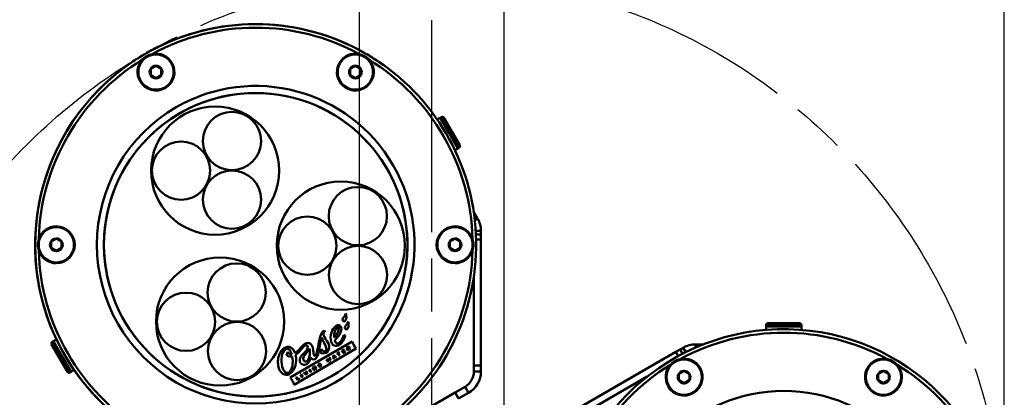
# Model space of a CAD drawing. Units: millimetres. Extents: x -1152 to 1199, y 55 to 1007.
# Drawn here: x -462 to -183, y 289 to 396 of the extents above; entities that cross this region are included whole.
import ezdxf

# ---------------------------------------------------------------- set-up
doc = ezdxf.new("R2010")
doc.units = ezdxf.units.MM
doc.header["$LTSCALE"] = 10
doc.linetypes.add('AM_ISO08W050', pattern=[18, 12, -1.5, 3, -1.5])
doc.linetypes.add('AM_ISO08W050x2', pattern=[9, 6, -0.75, 1.5, -0.75])
doc.layers.get('Defpoints').update_dxf_attribs({"linetype": 'CONTINUOUS'})
for name, color, linetype, lineweight in [('AM_0 ( Kontur 0.5 )', 7, 'CONTINUOUS', 50), ('AM_5 ( Bemassung)', 3, 'CONTINUOUS', 25), ('AM_7 (Mittellinie)', 4, 'AM_ISO08W050', 25), ('Sichtbar (ISO)', 7, 'CONTINUOUS', 50)]:
    doc.layers.add(name, color=color, linetype=linetype, lineweight=lineweight)
doc.styles.get("Standard").update_dxf_attribs({"font": 'ARIALUNI.TTF'})
doc.dimstyles.new('BENUTZERDEFINIERTE NORM$0', dxfattribs={"dimtxt": 3.5, "dimasz": 2.5, "dimexe": 1, "dimexo": 0, "dimgap": 1.5, "dimtad": 1, "dimdsep": 46, "dimtxsty": 'Standard', "dimcen": 0, "dimclrd": 256, "dimclre": 256, "dimclrt": 6, "dimadec": 0, "dimazin": 2, "dimtp": 0.1, "dimtm": 0.1, "dimtfac": 0.71, "dimtmove": 0, "dimatfit": 3, "dimfxl": 1, "dimlwd": -1, "dimlwe": -1, "dimarcsym": 0})

# ---------------------------------------------------------------- blocks, each defined once
blk = doc.blocks.new('*D5')
at = {"layer": 'AM_5 ( Bemassung)', "transparency": 16777216}
for p, q in [((-508.01, 246.27), (-508.01, 518.56)), ((-183.44, 246.27), (-183.44, 518.56)), ((-483.01, 508.56), (-208.44, 508.56))]:
    blk.add_line(p, q, dxfattribs=at)
for points in [[(-483.01, 512.72), (-483.01, 504.39), (-508.01, 508.56)], [(-208.44, 512.72), (-208.44, 504.39), (-183.44, 508.56)]]:
    blk.add_solid(points, dxfattribs=at)
at = {"layer": 'Defpoints', "color": 0, "transparency": 16777216}
for p in [(-183.44, 508.56), (-508.01, 246.27), (-183.44, 246.27)]:
    blk.add_point(p, dxfattribs=at)
at = {"layer": 'AM_5 ( Bemassung)', "color": 6, "transparency": 16777216, "insert": (-351.34, 554.66), "char_height": 30, "width": 130.6667, "attachment_point": 2}
blk.add_mtext('%%c325', dxfattribs=at)
blk = doc.blocks.new('*D6')
at = {"layer": 'AM_5 ( Bemassung)', "transparency": 16777216}
for p, q in [((-366.22, 246.27), (-366.22, 455.82)), ((-325.22, 246.27), (-325.22, 455.82)), ((-391.22, 445.82), (-516.84, 445.82)), ((-325.22, 445.82), (-366.22, 445.82)), ((-300.22, 445.82), (-275.22, 445.82))]:
    blk.add_line(p, q, dxfattribs=at)
for points in [[(-391.22, 449.99), (-391.22, 441.65), (-366.22, 445.82)], [(-300.22, 449.99), (-300.22, 441.65), (-325.22, 445.82)]]:
    blk.add_solid(points, dxfattribs=at)
at = {"layer": 'Defpoints', "color": 0, "transparency": 16777216}
for p in [(-325.22, 445.82), (-366.22, 246.27), (-325.22, 246.27)]:
    blk.add_point(p, dxfattribs=at)
at = {"layer": 'AM_5 ( Bemassung)', "color": 6, "transparency": 16777216, "insert": (-415.2, 491.93), "char_height": 30, "width": 102.6667, "attachment_point": 3}
blk.add_mtext('%%c41', dxfattribs=at)

msp = doc.modelspace()

# ---------------------------------------------------------------- linework, layer by layer
at = {"layer": 'AM_0 ( Kontur 0.5 )'}
for p, q in [((-425.308, 382.514), (-425.365, 382.481)), ((-425.365, 382.415), (-425.365, 382.481)), ((-425.365, 380.815), (-425.365, 382.415)), ((-423.922, 383.314), (-425.308, 382.514)), ((-423.922, 383.314), (-423.865, 383.347)), ((-423.808, 383.314), (-423.865, 383.347)), ((-422.422, 382.514), (-423.808, 383.314)), ((-422.422, 382.514), (-422.365, 382.481)), ((-422.365, 382.437), (-422.365, 382.481)), ((-422.365, 382.415), (-422.365, 382.437)), ((-422.365, 382.415), (-422.365, 380.815)), ((-368.808, 382.514), (-368.865, 382.481)), ((-368.865, 382.415), (-368.865, 382.481)), ((-368.865, 380.815), (-368.865, 382.415)), ((-367.422, 383.314), (-368.808, 382.514)), ((-367.422, 383.314), (-367.365, 383.347)), ((-367.308, 383.314), (-367.365, 383.347)), ((-365.922, 382.514), (-367.308, 383.314)), ((-365.922, 382.514), (-365.865, 382.481)), ((-365.865, 382.437), (-365.865, 382.481)), ((-365.865, 382.415), (-365.865, 382.437)), ((-365.865, 382.415), (-365.865, 380.815)), ((-425.365, 380.815), (-425.365, 380.793)), ((-425.365, 380.793), (-425.365, 380.749)), ((-425.308, 380.716), (-425.365, 380.749)), ((-425.308, 380.716), (-423.922, 379.916)), ((-423.922, 379.916), (-423.865, 379.883)), ((-423.808, 379.916), (-423.865, 379.883)), ((-423.808, 379.916), (-422.422, 380.716)), ((-422.422, 380.716), (-422.365, 380.749)), ((-422.365, 380.815), (-422.365, 380.749)), ((-368.865, 380.815), (-368.865, 380.793)), ((-368.865, 380.793), (-368.865, 380.749)), ((-368.808, 380.716), (-368.865, 380.749)), ((-368.808, 380.716), (-367.422, 379.916)), ((-367.422, 379.916), (-367.365, 379.883)), ((-367.308, 379.916), (-367.365, 379.883)), ((-367.308, 379.916), (-365.922, 380.716)), ((-365.922, 380.716), (-365.865, 380.749)), ((-365.865, 380.815), (-365.865, 380.749)), ((-344.182, 368.153), (-343.296, 368.664)), ((-344.182, 368.153), (-343.296, 368.664)), ((-344.182, 368.153), (-343.296, 368.664)), ((-343.296, 368.664), (-342.949, 368.864)), ((-343.296, 368.664), (-342.949, 368.864)), ((-340.796, 364.334), (-343.296, 368.664)), ((-342.949, 368.864), (-337.949, 360.204)), ((-342.266, 368.681), (-337.766, 360.887)), ((-340.796, 364.334), (-338.296, 360.004)), ((-339.182, 359.492), (-338.296, 360.004)), ((-339.182, 359.492), (-338.296, 360.004)), ((-339.182, 359.492), (-338.296, 360.004)), ((-338.296, 360.004), (-337.949, 360.204)), ((-338.296, 360.004), (-337.949, 360.204)), ((-332.713, 340.134), (-333.859, 342.119)), ((-333.516, 339.67), (-332.713, 340.134)), ((-333.244, 336.634), (-331.775, 336.634)), ((-331.775, 335.586), (-333.19, 335.586)), ((-331.775, 335.586), (-331.775, 336.634)), ((-331.775, 335.586), (-331.775, 334.224)), ((-453.558, 333.583), (-453.615, 333.55)), ((-453.615, 333.484), (-453.615, 333.55)), ((-453.615, 331.884), (-453.615, 333.484)), ((-452.172, 334.383), (-453.558, 333.583)), ((-452.172, 334.383), (-452.115, 334.416)), ((-452.058, 334.383), (-452.115, 334.416)), ((-450.672, 333.583), (-452.058, 334.383)), ((-450.672, 333.583), (-450.615, 333.55)), ((-450.615, 333.506), (-450.615, 333.55)), ((-450.615, 333.484), (-450.615, 333.506)), ((-450.615, 333.484), (-450.615, 331.884)), ((-340.558, 333.583), (-340.615, 333.55)), ((-340.615, 333.484), (-340.615, 333.55)), ((-340.615, 331.884), (-340.615, 333.484)), ((-339.172, 334.383), (-340.558, 333.583)), ((-339.172, 334.383), (-339.115, 334.416)), ((-339.058, 334.383), (-339.115, 334.416)), ((-337.672, 333.583), (-339.058, 334.383)), ((-337.672, 333.583), (-337.615, 333.55)), ((-337.615, 333.506), (-337.615, 333.55)), ((-337.615, 333.484), (-337.615, 333.506)), ((-337.615, 333.484), (-337.615, 331.884)), ((-331.775, 334.224), (-333.16, 334.224)), ((-331.775, 298.528), (-331.775, 334.224)), ((-453.615, 331.884), (-453.615, 331.862)), ((-453.615, 331.862), (-453.615, 331.818)), ((-453.558, 331.785), (-453.615, 331.818)), ((-453.558, 331.785), (-452.172, 330.985)), ((-452.172, 330.985), (-452.115, 330.952)), ((-452.058, 330.985), (-452.115, 330.952)), ((-452.058, 330.985), (-450.672, 331.785)), ((-450.672, 331.785), (-450.615, 331.818)), ((-450.615, 331.884), (-450.615, 331.818)), ((-340.615, 331.884), (-340.615, 331.862)), ((-340.615, 331.862), (-340.615, 331.818)), ((-340.558, 331.785), (-340.615, 331.818)), ((-340.558, 331.785), (-339.172, 330.985)), ((-339.172, 330.985), (-339.115, 330.952)), ((-339.058, 330.985), (-339.115, 330.952)), ((-339.058, 330.985), (-337.672, 331.785)), ((-337.672, 331.785), (-337.615, 331.818)), ((-337.615, 331.884), (-337.615, 331.818)), ((-333.775, 298.528), (-333.775, 323.696)), ((-250.941, 309.57), (-250.941, 309.97)), ((-250.941, 309.57), (-250.941, 309.97)), ((-250.941, 309.97), (-240.941, 309.97)), ((-250.441, 310.47), (-241.441, 310.47)), ((-240.941, 309.57), (-240.941, 309.97)), ((-240.941, 309.57), (-240.941, 309.97)), ((-250.941, 308.546), (-250.941, 309.57)), ((-250.941, 309.57), (-245.941, 309.57)), ((-250.941, 308.546), (-250.941, 309.57)), ((-250.941, 308.546), (-250.941, 309.57)), ((-240.941, 309.57), (-245.941, 309.57)), ((-240.941, 308.546), (-240.941, 309.57)), ((-240.941, 308.546), (-240.941, 309.57)), ((-240.941, 308.546), (-240.941, 309.57)), ((-448.964, 296.687), (-453.464, 304.481)), ((-452.935, 305.364), (-453.281, 305.164)), ((-452.935, 305.364), (-453.281, 305.164)), ((-448.281, 296.504), (-453.281, 305.164)), ((-452.048, 305.876), (-452.935, 305.364)), ((-452.048, 305.876), (-452.935, 305.364)), ((-452.048, 305.876), (-452.935, 305.364)), ((-452.935, 305.364), (-450.435, 301.034)), ((-268.649, 304.47), (-270.941, 304.47)), ((-270.941, 303.542), (-270.941, 304.47)), ((-307.441, 284.48), (-276.528, 302.327)), ((-276.528, 302.327), (-275.349, 303.008)), ((-276.528, 302.327), (-275.835, 301.127)), ((-275.349, 303.008), (-274.441, 303.532)), ((-275.349, 303.008), (-274.641, 301.783)), ((-273.706, 302.259), (-274.441, 303.532)), ((-447.935, 296.704), (-450.435, 301.034)), ((-447.935, 296.704), (-448.281, 296.504)), ((-447.935, 296.704), (-448.281, 296.504)), ((-447.048, 297.216), (-447.935, 296.704)), ((-447.048, 297.216), (-447.935, 296.704)), ((-447.048, 297.216), (-447.935, 296.704)), ((-333.775, 298.528), (-331.775, 298.528)), ((-333.775, 298.528), (-333.775, 296.796)), ((-333.775, 296.796), (-331.775, 296.796)), ((-331.775, 298.528), (-331.775, 296.796)), ((-275.634, 296.099), (-275.691, 296.066)), ((-275.691, 296), (-275.691, 296.066)), ((-275.691, 296), (-275.691, 294.4)), ((-274.248, 296.899), (-275.634, 296.099)), ((-274.248, 296.899), (-274.191, 296.932)), ((-274.172, 296.921), (-274.191, 296.932)), ((-274.134, 296.899), (-274.172, 296.921)), ((-274.134, 296.899), (-272.748, 296.099)), ((-272.748, 296.099), (-272.691, 296.066)), ((-272.691, 296), (-272.691, 296.066)), ((-272.691, 294.4), (-272.691, 296)), ((-219.134, 296.099), (-219.191, 296.066)), ((-219.191, 296), (-219.191, 296.066)), ((-219.191, 296), (-219.191, 294.4)), ((-217.748, 296.899), (-219.134, 296.099)), ((-217.748, 296.899), (-217.691, 296.932)), ((-217.672, 296.921), (-217.691, 296.932)), ((-217.634, 296.899), (-217.672, 296.921)), ((-217.634, 296.899), (-216.248, 296.099)), ((-216.248, 296.099), (-216.191, 296.066)), ((-216.191, 296), (-216.191, 296.066)), ((-216.191, 294.4), (-216.191, 296)), ((-306.441, 282.747), (-284.646, 295.331)), ((-275.691, 294.4), (-275.691, 294.334)), ((-275.634, 294.301), (-275.691, 294.334)), ((-274.248, 293.501), (-275.634, 294.301)), ((-274.248, 293.501), (-274.21, 293.479)), ((-274.21, 293.479), (-274.191, 293.468)), ((-274.134, 293.501), (-274.191, 293.468)), ((-274.134, 293.501), (-272.748, 294.301)), ((-272.748, 294.301), (-272.691, 294.334)), ((-272.691, 294.4), (-272.691, 294.334)), ((-219.191, 294.4), (-219.191, 294.334)), ((-219.134, 294.301), (-219.191, 294.334)), ((-217.748, 293.501), (-219.134, 294.301)), ((-217.748, 293.501), (-217.71, 293.479)), ((-217.71, 293.479), (-217.691, 293.468)), ((-217.634, 293.501), (-217.691, 293.468)), ((-217.634, 293.501), (-216.248, 294.301)), ((-216.248, 294.301), (-216.191, 294.334)), ((-216.191, 294.4), (-216.191, 294.334)), ((-339.117, 290.826), (-387.614, 262.826)), ((-339.117, 290.826), (-336.275, 292.466)), ((-339.117, 290.826), (-338.117, 289.093)), ((-338.117, 289.093), (-335.275, 290.734)), ((-336.275, 292.466), (-335.275, 290.734))]:
    msp.add_line(p, q, dxfattribs=at)
for centre, radius, start, end in [((-395.615, 332.684), 61.5, 61.49098, 118.50916), ((-395.615, 332.684), 62.5, 60.00002, 116.35764), ((-395.615, 332.684), 62.5, 60.00002, 116.35755), ((-395.615, 332.684), 62.5, 60.63056, 116.28786), ((-395.615, 332.684), 62.5, 116.28786, 120), ((-395.615, 332.684), 62.5, 116.35755, 120), ((-395.615, 332.684), 62.5, 116.35764, 120.00005), ((-395.615, 332.684), 62.5, 121.44937, 296.25004), ((-395.615, 332.684), 62.5, 121.44937, 296.25004), ((-395.615, 332.684), 61.5, 121.49079, 178.50902), ((-395.615, 332.684), 62.5, 120, 123.71214), ((-423.865, 381.615), 5.23, 137.8139, 210), ((-423.865, 381.615), 5, 30, 210), ((-395.615, 332.684), 62.5, 120, 121.44937), ((-395.615, 332.684), 62.5, 120.00005, 121.44937), ((-423.865, 381.615), 5.23, 30, 102.18547), ((-367.365, 381.615), 5, 30, 210), ((-367.365, 381.615), 5.23, 77.81633, 150), ((-395.615, 332.684), 62.5, 60.6026, 60.63056), ((-395.615, 332.684), 62.5, 60.00012, 60.6026), ((-395.615, 332.684), 62.5, 58.81283, 60.00012), ((-395.615, 332.684), 62.5, 56.25002, 60.00002), ((-395.615, 332.684), 62.5, 56.25002, 60.00002), ((-367.365, 381.615), 5.23, 330, 42.18367), ((-395.615, 332.684), 61.5, 1.49098, 58.50902), ((-395.615, 332.684), 62.5, 123.71214, 296.28786), ((-423.865, 381.615), 5.23, 210, 30), ((-423.865, 381.615), 5, 210, 30), ((-423.865, 381.615), 1.8, 151.69543, 207.62978), ((-423.865, 381.615), 1.7, 151.92751, 208.07249), ((-423.865, 381.615), 1.8, 149.91887, 151.69543), ((-423.865, 381.615), 1.8, 148.02536, 149.91887), ((-423.865, 381.615), 1.8, 91.97464, 148.02536), ((-423.865, 381.615), 1.7, 91.92751, 148.07249), ((-423.865, 381.615), 1.8, 90.08113, 91.97464), ((-423.865, 381.615), 1.8, 32.37022, 90.08113), ((-423.865, 381.615), 1.7, 31.92751, 88.07249), ((-423.865, 381.615), 1.7, 331.92751, 28.07249), ((-423.865, 381.615), 1.8, 30.35025, 32.37022), ((-423.865, 381.615), 1.8, 30, 30.35025), ((-423.865, 381.615), 1.8, 29.64975, 30), ((-423.865, 381.615), 1.8, 27.62978, 29.64975), ((-423.865, 381.615), 1.8, 331.69543, 27.62978), ((-367.365, 381.615), 5.23, 150, 330), ((-367.365, 381.615), 5, 210, 30), ((-367.365, 381.615), 1.8, 151.69543, 207.62978), ((-367.365, 381.615), 1.7, 151.92751, 208.07249), ((-367.365, 381.615), 1.8, 149.91887, 151.69543), ((-367.365, 381.615), 1.8, 148.02536, 149.91887), ((-367.365, 381.615), 1.8, 91.97464, 148.02536), ((-367.365, 381.615), 1.7, 91.92751, 148.07249), ((-367.365, 381.615), 1.8, 90.08113, 91.97464), ((-367.365, 381.615), 1.8, 32.37022, 90.08113), ((-367.365, 381.615), 1.7, 31.92751, 88.07249), ((-367.365, 381.615), 1.7, 331.92751, 28.07249), ((-367.365, 381.615), 1.8, 30.35025, 32.37022), ((-367.365, 381.615), 1.8, 30, 30.35025), ((-367.365, 381.615), 1.8, 29.64975, 30), ((-367.365, 381.615), 1.8, 27.62978, 29.64975), ((-367.365, 381.615), 1.8, 331.69543, 27.62978), ((-395.615, 332.684), 62.5, 305.65586, 56.25002), ((-395.615, 332.684), 62.5, 305.65586, 56.25002), ((-423.865, 381.615), 1.8, 207.62978, 209.64975), ((-423.865, 381.615), 1.8, 209.64975, 210), ((-423.865, 381.615), 1.8, 210, 210.35025), ((-423.865, 381.615), 1.8, 210.35025, 212.37022), ((-423.865, 381.615), 1.8, 212.37022, 270.08113), ((-423.865, 381.615), 1.7, 211.92751, 268.07249), ((-423.865, 381.615), 1.8, 270.08113, 271.97464), ((-423.865, 381.615), 1.7, 271.92751, 328.07249), ((-423.865, 381.615), 1.8, 271.97464, 328.02536), ((-423.865, 381.615), 1.8, 328.02536, 329.91887), ((-423.865, 381.615), 1.8, 329.91887, 331.69543), ((-367.365, 381.615), 1.8, 207.62978, 209.64975), ((-367.365, 381.615), 1.8, 209.64975, 210), ((-367.365, 381.615), 1.8, 210, 210.35025), ((-367.365, 381.615), 1.8, 210.35025, 212.37022), ((-367.365, 381.615), 1.8, 212.37022, 270.08113), ((-367.365, 381.615), 1.7, 211.92751, 268.07249), ((-367.365, 381.615), 1.8, 270.08113, 271.97464), ((-367.365, 381.615), 1.7, 271.92751, 328.07249), ((-367.365, 381.615), 1.8, 271.97464, 328.02536), ((-367.365, 381.615), 1.8, 328.02536, 329.91887), ((-367.365, 381.615), 1.8, 329.91887, 331.69543), ((-395.615, 332.684), 45, 300, 120), ((-395.615, 332.684), 43, 300, 120), ((-395.615, 332.684), 45, 120, 300), ((-395.615, 332.684), 43, 120, 300), ((-342.699, 368.431), 0.5, 99.97132, 120), ((-342.699, 368.431), 0.5, 100.02876, 120), ((-342.699, 368.431), 0.5, 95.02868, 99.97132), ((-342.699, 368.431), 0.5, 94.97124, 100.02876), ((-342.699, 368.431), 0.5, 75, 95.02868), ((-342.699, 368.431), 0.5, 75, 94.97124), ((-342.699, 368.431), 0.5, 54.97132, 75), ((-342.699, 368.431), 0.5, 55.02876, 75), ((-342.699, 368.431), 0.5, 49.97124, 55.02876), ((-342.699, 368.431), 0.5, 50.02868, 54.97132), ((-342.699, 368.431), 0.5, 30, 50.02868), ((-342.699, 368.431), 0.5, 30, 49.97124), ((-338.199, 360.637), 0.5, 300, 320.02868), ((-338.199, 360.637), 0.5, 300, 319.97124), ((-338.199, 360.637), 0.5, 319.97124, 325.02876), ((-338.199, 360.637), 0.5, 320.02868, 324.97132), ((-338.199, 360.637), 0.5, 324.97132, 5.02868), ((-338.199, 360.637), 0.5, 325.02876, 4.97124), ((-338.199, 360.637), 0.5, 9.97132, 30), ((-338.199, 360.637), 0.5, 10.02876, 30), ((-338.199, 360.637), 0.5, 5.02868, 9.97132), ((-338.199, 360.637), 0.5, 4.97124, 10.02876), ((-452.115, 332.684), 5, 30, 210), ((-452.115, 332.684), 5.23, 90, 162.18367), ((-452.115, 332.684), 5.23, 270, 90), ((-339.115, 332.684), 5.23, 90, 270), ((-339.115, 332.684), 5, 30, 210), ((-339.115, 332.684), 5.23, 17.81633, 90), ((-338.775, 336.634), 7, 0, 30), ((-452.115, 332.684), 5, 210, 30), ((-339.115, 332.684), 5, 210, 30), ((-452.115, 332.684), 1.8, 151.69543, 207.62978), ((-452.115, 332.684), 1.7, 151.92751, 208.07249), ((-452.115, 332.684), 1.8, 149.91887, 151.69543), ((-452.115, 332.684), 1.8, 148.02536, 149.91887), ((-452.115, 332.684), 1.8, 91.97464, 148.02536), ((-452.115, 332.684), 1.7, 91.92751, 148.07249), ((-452.115, 332.684), 1.8, 90.08113, 91.97464), ((-452.115, 332.684), 1.8, 32.37022, 90.08113), ((-452.115, 332.684), 1.7, 31.92751, 88.07249), ((-452.115, 332.684), 1.7, 331.92751, 28.07249), ((-452.115, 332.684), 1.8, 30.35025, 32.37022), ((-452.115, 332.684), 1.8, 30, 30.35025), ((-452.115, 332.684), 1.8, 29.64975, 30), ((-452.115, 332.684), 1.8, 27.62978, 29.64975), ((-452.115, 332.684), 1.8, 331.69543, 27.62978), ((-339.115, 332.684), 1.8, 151.69543, 207.62978), ((-339.115, 332.684), 1.7, 151.92751, 208.07249), ((-339.115, 332.684), 1.8, 149.91887, 151.69543), ((-339.115, 332.684), 1.8, 148.02536, 149.91887), ((-339.115, 332.684), 1.8, 91.97464, 148.02536), ((-339.115, 332.684), 1.7, 91.92751, 148.07249), ((-339.115, 332.684), 1.8, 90.08113, 91.97464), ((-339.115, 332.684), 1.8, 32.37022, 90.08113), ((-339.115, 332.684), 1.7, 31.92751, 88.07249), ((-339.115, 332.684), 1.7, 331.92751, 28.07249), ((-339.115, 332.684), 1.8, 30.35025, 32.37022), ((-339.115, 332.684), 1.8, 30, 30.35025), ((-339.115, 332.684), 1.8, 29.64975, 30), ((-339.115, 332.684), 1.8, 27.62978, 29.64975), ((-339.115, 332.684), 1.8, 331.69543, 27.62978), ((-395.615, 332.684), 61.5, 181.49098, 238.50902), ((-452.115, 332.684), 5.23, 197.81633, 270), ((-452.115, 332.684), 1.8, 207.62978, 209.64975), ((-452.115, 332.684), 1.8, 209.64975, 210), ((-452.115, 332.684), 1.8, 210, 210.35025), ((-452.115, 332.684), 1.8, 210.35025, 212.37022), ((-452.115, 332.684), 1.8, 212.37022, 270.08113), ((-452.115, 332.684), 1.7, 211.92751, 268.07249), ((-452.115, 332.684), 1.8, 270.08113, 271.97464), ((-452.115, 332.684), 1.7, 271.92751, 328.07249), ((-452.115, 332.684), 1.8, 271.97464, 328.02536), ((-452.115, 332.684), 1.8, 328.02536, 329.91887), ((-452.115, 332.684), 1.8, 329.91887, 331.69543), ((-395.615, 332.684), 61.5, 301.49079, 358.50902), ((-339.115, 332.684), 1.8, 207.62978, 209.64975), ((-339.115, 332.684), 1.8, 209.64975, 210), ((-339.115, 332.684), 1.8, 210, 210.35025), ((-339.115, 332.684), 1.8, 210.35025, 212.37022), ((-339.115, 332.684), 1.8, 212.37022, 270.08113), ((-339.115, 332.684), 1.7, 211.92751, 268.07249), ((-339.115, 332.684), 5.23, 270, 342.18367), ((-339.115, 332.684), 1.8, 270.08113, 271.97464), ((-339.115, 332.684), 1.7, 271.92751, 328.07249), ((-339.115, 332.684), 1.8, 271.97464, 328.02536), ((-339.115, 332.684), 1.8, 328.02536, 329.91887), ((-339.115, 332.684), 1.8, 329.91887, 331.69543), ((-250.441, 309.97), 0.5, 159.97132, 180), ((-250.441, 309.97), 0.5, 160.02876, 180), ((-250.441, 309.97), 0.5, 155.02868, 159.97132), ((-250.441, 309.97), 0.5, 154.97124, 160.02876), ((-250.441, 309.97), 0.5, 135, 155.02868), ((-250.441, 309.97), 0.5, 135, 154.97124), ((-250.441, 309.97), 0.5, 114.97132, 135), ((-250.441, 309.97), 0.5, 115.02876, 135), ((-250.441, 309.97), 0.5, 109.97124, 115.02876), ((-250.441, 309.97), 0.5, 110.02868, 114.97132), ((-250.441, 309.97), 0.5, 90, 110.02868), ((-250.441, 309.97), 0.5, 90, 109.97124), ((-241.441, 309.97), 0.5, 69.97132, 90), ((-241.441, 309.97), 0.5, 70.02876, 90), ((-241.441, 309.97), 0.5, 65.02868, 69.97132), ((-241.441, 309.97), 0.5, 64.97124, 70.02876), ((-241.441, 309.97), 0.5, 24.97132, 65.02868), ((-241.441, 309.97), 0.5, 25.02876, 64.97124), ((-241.441, 309.97), 0.5, 20.02868, 24.97132), ((-241.441, 309.97), 0.5, 19.97124, 25.02876), ((-241.441, 309.97), 0.5, 0, 20.02868), ((-241.441, 309.97), 0.5, 0, 19.97124), ((-245.941, 246.27), 62.5, 1.44937, 176.25004), ((-245.941, 246.27), 62.5, 1.44937, 176.25004), ((-245.941, 246.27), 61.5, 61.49098, 118.50902), ((-453.031, 304.731), 0.5, 144.97132, 185.02868), ((-453.031, 304.731), 0.5, 145.02876, 184.97124), ((-453.031, 304.731), 0.5, 185.02868, 189.97132), ((-453.031, 304.731), 0.5, 184.97124, 190.02876), ((-453.031, 304.731), 0.5, 189.97132, 210), ((-453.031, 304.731), 0.5, 190.02876, 210), ((-453.031, 304.731), 0.5, 139.97124, 145.02876), ((-453.031, 304.731), 0.5, 140.02868, 144.97132), ((-453.031, 304.731), 0.5, 120, 140.02868), ((-453.031, 304.731), 0.5, 120, 139.97124), ((-270.941, 297.47), 7, 90, 120), ((-245.941, 246.27), 61.5, 121.49098, 178.50916), ((-274.191, 295.2), 5.23, 137.81633, 210), ((-274.191, 295.2), 5, 90, 270), ((-274.191, 295.2), 5.23, 30, 102.18367), ((-274.191, 295.2), 5, 270, 90), ((-217.691, 295.2), 5, 90, 270), ((-217.691, 295.2), 5.23, 77.81633, 150), ((-217.691, 295.2), 5, 270, 90), ((-217.691, 295.2), 5.23, 330, 42.18367), ((-245.941, 246.27), 61.5, 1.49079, 58.50902), ((-448.531, 296.937), 0.5, 210, 230.02868), ((-448.531, 296.937), 0.5, 210, 229.97124), ((-448.531, 296.937), 0.5, 229.97124, 235.02876), ((-448.531, 296.937), 0.5, 230.02868, 234.97132), ((-448.531, 296.937), 0.5, 234.97132, 255), ((-448.531, 296.937), 0.5, 235.02876, 255), ((-448.531, 296.937), 0.5, 255, 275.02868), ((-448.531, 296.937), 0.5, 255, 274.97124), ((-448.531, 296.937), 0.5, 274.97124, 280.02876), ((-448.531, 296.937), 0.5, 275.02868, 279.97132), ((-448.531, 296.937), 0.5, 279.97132, 300), ((-448.531, 296.937), 0.5, 280.02876, 300), ((-338.775, 296.796), 5, 300, 0), ((-338.775, 296.796), 7, 300, 0), ((-274.191, 295.2), 5.23, 210, 30), ((-274.191, 295.2), 1.8, 151.97464, 208.02536), ((-274.191, 295.2), 1.7, 151.92751, 208.07249), ((-274.191, 295.2), 1.8, 150.08113, 151.97464), ((-274.191, 295.2), 1.8, 148.30457, 150.08113), ((-274.191, 295.2), 1.8, 92.37022, 148.30457), ((-274.191, 295.2), 1.7, 91.92751, 148.07249), ((-274.191, 295.2), 1.8, 90.35025, 92.37022), ((-274.191, 295.2), 1.8, 90, 90.35025), ((-274.191, 295.2), 1.8, 89.64975, 90), ((-274.191, 295.2), 1.8, 87.62978, 89.64975), ((-274.191, 295.2), 1.7, 31.92751, 88.07249), ((-274.191, 295.2), 1.8, 31.69543, 87.62978), ((-274.191, 295.2), 1.7, 331.92751, 28.07249), ((-274.191, 295.2), 1.8, 29.91887, 31.69543), ((-274.191, 295.2), 1.8, 28.02536, 29.91887), ((-274.191, 295.2), 1.8, 331.97464, 28.02536), ((-217.691, 295.2), 5.23, 150, 330), ((-217.691, 295.2), 1.8, 151.97464, 208.02536), ((-217.691, 295.2), 1.7, 151.92751, 208.07249), ((-217.691, 295.2), 1.8, 150.08113, 151.97464), ((-217.691, 295.2), 1.8, 148.30457, 150.08113), ((-217.691, 295.2), 1.8, 92.37022, 148.30457), ((-217.691, 295.2), 1.7, 91.92751, 148.07249), ((-217.691, 295.2), 1.8, 90.35025, 92.37022), ((-217.691, 295.2), 1.8, 90, 90.35025), ((-217.691, 295.2), 1.8, 89.64975, 90), ((-217.691, 295.2), 1.8, 87.62978, 89.64975), ((-217.691, 295.2), 1.7, 31.92751, 88.07249), ((-217.691, 295.2), 1.8, 31.69543, 87.62978), ((-217.691, 295.2), 1.7, 331.92751, 28.07249), ((-217.691, 295.2), 1.8, 29.91887, 31.69543), ((-217.691, 295.2), 1.8, 28.02536, 29.91887), ((-217.691, 295.2), 1.8, 331.97464, 28.02536), ((-274.191, 295.2), 1.8, 208.02536, 209.91887), ((-274.191, 295.2), 1.8, 209.91887, 211.69543), ((-274.191, 295.2), 1.8, 211.69543, 267.62978), ((-274.191, 295.2), 1.7, 211.92751, 268.07249), ((-274.191, 295.2), 1.8, 267.62978, 269.64975), ((-274.191, 295.2), 1.8, 269.64975, 270), ((-274.191, 295.2), 1.8, 270, 270.35025), ((-274.191, 295.2), 1.8, 270.35025, 272.37022), ((-274.191, 295.2), 1.7, 271.92751, 328.07249), ((-274.191, 295.2), 1.8, 272.37022, 328.30457), ((-274.191, 295.2), 1.8, 328.30457, 330.08113), ((-274.191, 295.2), 1.8, 330.08113, 331.97464), ((-217.691, 295.2), 1.8, 208.02536, 209.91887), ((-217.691, 295.2), 1.8, 209.91887, 211.69543), ((-217.691, 295.2), 1.8, 211.69543, 267.62978), ((-217.691, 295.2), 1.7, 211.92751, 268.07249), ((-217.691, 295.2), 1.8, 267.62978, 269.64975), ((-217.691, 295.2), 1.8, 269.64975, 270), ((-217.691, 295.2), 1.8, 270, 270.35025), ((-217.691, 295.2), 1.8, 270.35025, 272.37022), ((-217.691, 295.2), 1.7, 271.92751, 328.07249), ((-217.691, 295.2), 1.8, 272.37022, 328.30457), ((-217.691, 295.2), 1.8, 328.30457, 330.08113), ((-217.691, 295.2), 1.8, 330.08113, 331.97464), ((-245.941, 246.27), 45, 0, 180)]:
    msp.add_arc(centre, radius, start, end, dxfattribs=at)
for points, knots in [([(-427.741, 385.127), (-427.559, 385.327), (-427.154, 385.689), (-426.703, 385.99), (-426.469, 386.125)], [0, 0, 0, 0, 0.4998653, 1, 1, 1, 1]), ([(-426.469, 386.125), (-426.235, 386.26), (-425.75, 386.5), (-425.233, 386.67), (-424.969, 386.727)], [0, 0, 0, 0, 0.5001345, 1, 1, 1, 1]), ([(-366.261, 386.727), (-365.997, 386.67), (-365.481, 386.5), (-364.995, 386.26), (-364.761, 386.125)], [0, 0, 0, 0, 0.4998654, 1, 1, 1, 1]), ([(-364.761, 386.125), (-364.527, 385.99), (-364.076, 385.689), (-363.671, 385.327), (-363.49, 385.127)], [0, 0, 0, 0, 0.5001344, 1, 1, 1, 1]), ([(-457.094, 334.284), (-457.177, 334.027), (-457.289, 333.495), (-457.341, 332.684), (-457.289, 331.873), (-457.177, 331.341), (-457.094, 331.084)], [0, 0, 0, 0, 0.2499396, 0.5, 0.7500604, 1, 1, 1, 1]), ([(-334.136, 331.084), (-334.053, 331.341), (-333.942, 331.873), (-333.89, 332.684), (-333.942, 333.495), (-334.053, 334.027), (-334.136, 334.284)], [0, 0, 0, 0, 0.2499396, 0.5, 0.7500604, 1, 1, 1, 1]), ([(-275.295, 300.313), (-275.559, 300.256), (-276.076, 300.086), (-276.804, 299.726), (-277.48, 299.275), (-277.885, 298.912), (-278.067, 298.712)], [0, 0, 0, 0, 0.2499411, 0.5, 0.750059, 1, 1, 1, 1]), ([(-213.816, 298.712), (-213.997, 298.912), (-214.402, 299.275), (-215.078, 299.726), (-215.807, 300.086), (-216.323, 300.256), (-216.587, 300.313)], [0, 0, 0, 0, 0.2499396, 0.5, 0.7500604, 1, 1, 1, 1])]:
    msp.add_open_spline(points, degree=3, knots=knots, dxfattribs=at)
at = {"layer": 'AM_7 (Mittellinie)', "linetype": 'AM_ISO08W050x2'}
msp.add_line((-345.724, 246.27), (-345.724, 411.528), dxfattribs=at)
msp.add_circle((-345.724, 246.27), 162.283, dxfattribs=at)
at = {"layer": 'Sichtbar (ISO)'}
for p, q in [((-376.018, 307.912), (-376.098, 308.389)), ((-368.276, 305.314), (-385.855, 295.081)), ((-386.455, 302.331), (-386.863, 301.454)), ((-384.673, 293.05), (-367.094, 303.283)), ((-377.034, 303.084), (-377.233, 302.109)), ((-372.601, 301.886), (-371.956, 302.261)), ((-372.521, 301.748), (-372.601, 301.886)), ((-372.293, 301.88), (-372.521, 301.748)), ((-371.951, 301.291), (-372.293, 301.88)), ((-371.876, 302.123), (-372.104, 301.991)), ((-372.104, 301.991), (-371.761, 301.402)), ((-371.956, 302.261), (-371.876, 302.123)), ((-371.761, 301.402), (-371.951, 301.291)), ((-371.205, 302.698), (-370.596, 303.053)), ((-370.782, 301.971), (-371.205, 302.698)), ((-370.559, 302.89), (-370.942, 302.667)), ((-370.942, 302.667), (-370.861, 302.527)), ((-370.861, 302.527), (-370.513, 302.73)), ((-370.153, 302.338), (-370.782, 301.971)), ((-370.433, 302.592), (-370.781, 302.39)), ((-370.781, 302.39), (-370.68, 302.216)), ((-370.68, 302.216), (-370.282, 302.447)), ((-370.596, 303.053), (-370.559, 302.89)), ((-370.513, 302.73), (-370.433, 302.592)), ((-370.282, 302.447), (-370.153, 302.338)), ((-369.833, 303.497), (-369.38, 303.76)), ((-369.409, 302.77), (-369.833, 303.497)), ((-369.368, 303.587), (-369.568, 303.471)), ((-369.568, 303.471), (-369.485, 303.329)), ((-369.485, 303.329), (-369.295, 303.439)), ((-369.222, 302.879), (-369.409, 302.77)), ((-369.261, 303.286), (-369.408, 303.2)), ((-369.408, 303.2), (-369.222, 302.879)), ((-368.923, 303.053), (-369.261, 303.286)), ((-369.074, 303.412), (-368.719, 303.171)), ((-368.719, 303.171), (-368.923, 303.053)), ((-377.499, 298.636), (-377.158, 298.834)), ((-377.433, 298.511), (-377.499, 298.636)), ((-377.269, 298.607), (-377.433, 298.511)), ((-377.22, 298.91), (-377.41, 298.768)), ((-377.197, 298.483), (-377.269, 298.607)), ((-377.158, 298.834), (-376.976, 298.522)), ((-375.646, 300.113), (-375.455, 300.224)), ((-375.002, 299.515), (-375.646, 300.113)), ((-375.455, 300.224), (-375.136, 299.918)), ((-375.196, 300.375), (-375.028, 300.472)), ((-375.081, 299.949), (-375.196, 300.375)), ((-375.028, 300.472), (-374.704, 300.162)), ((-374.818, 299.621), (-375.002, 299.515)), ((-374.92, 300.047), (-374.818, 299.621)), ((-374.554, 299.776), (-374.872, 300.075)), ((-374.763, 300.627), (-374.578, 300.734)), ((-374.652, 300.193), (-374.763, 300.627)), ((-374.578, 300.734), (-374.37, 299.883)), ((-374.37, 299.883), (-374.554, 299.776)), ((-373.691, 301.251), (-373.479, 301.375)), ((-373.542, 300.365), (-373.691, 301.251)), ((-373.352, 300.475), (-373.542, 300.365)), ((-373.479, 301.375), (-372.781, 300.808)), ((-373.456, 301.028), (-373.412, 300.801)), ((-373.412, 300.801), (-373.225, 300.91)), ((-373.225, 300.91), (-373.401, 301.06)), ((-373.102, 300.806), (-373.383, 300.642)), ((-373.383, 300.642), (-373.352, 300.475)), ((-372.971, 300.697), (-373.102, 300.806)), ((-372.781, 300.808), (-372.971, 300.697)), ((-382.882, 295.901), (-382.692, 296.012)), ((-382.459, 295.174), (-382.882, 295.901)), ((-382.692, 296.012), (-382.269, 295.285)), ((-381.956, 296.44), (-381.758, 296.555)), ((-381.272, 295.864), (-381.956, 296.44)), ((-381.758, 296.555), (-381.377, 296.235)), ((-381.414, 296.755), (-381.225, 296.865)), ((-381.316, 296.272), (-381.414, 296.755)), ((-381.053, 295.992), (-381.272, 295.864)), ((-381.225, 296.865), (-381.053, 295.992)), ((-380.489, 297.294), (-380.299, 297.404)), ((-380.066, 296.567), (-380.489, 297.294)), ((-380.299, 297.404), (-379.876, 296.678)), ((-379.876, 296.678), (-380.066, 296.567)), ((-379.495, 297.872), (-379.293, 297.989)), ((-379.072, 297.145), (-379.495, 297.872)), ((-379.293, 297.989), (-378.815, 297.762)), ((-378.89, 297.251), (-379.159, 297.713)), ((-378.589, 297.426), (-379.075, 297.665)), ((-378.89, 297.251), (-379.072, 297.145)), ((-378.995, 298.163), (-378.812, 298.27)), ((-378.732, 297.711), (-378.995, 298.163)), ((-378.812, 298.27), (-378.389, 297.543)), ((-378.389, 297.543), (-378.589, 297.426)), ((-384.231, 295.116), (-384.041, 295.226)), ((-383.808, 294.389), (-384.231, 295.116)), ((-384.041, 295.226), (-383.698, 294.637)), ((-383.808, 294.389), (-383.199, 294.744)), ((-383.698, 294.637), (-383.327, 294.854)), ((-383.327, 294.854), (-383.199, 294.744)), ((-382.269, 295.285), (-382.459, 295.174))]:
    msp.add_line(p, q, dxfattribs=at)
for centre, radius in [((-395.615, 332.684), 43), ((-407.112, 353.691), 18.15), ((-402.355, 362.082), 8.25), ((-416.757, 353.698), 8.25), ((-402.339, 345.492), 8.25), ((-371.493, 332.447), 18.15), ((-366.665, 340.797), 8.25), ((-380.981, 332.414), 8.25), ((-366.605, 324.132), 8.25), ((-405.706, 310.937), 18.15), ((-400.991, 319.17), 8.25), ((-415.351, 310.861), 8.25), ((-400.889, 302.58), 8.25)]:
    msp.add_circle(centre, radius, dxfattribs=at)
for centre, major_axis, ratio, start_param, end_param in [((-376.257, 308.252), (-0.289, -0.143), 0.2074212, 4.0318576, 5.0251214), ((-370.727, 325.578), (-6.834, -27.444), 0.1041821, 6.1764087, 6.384105)]:
    msp.add_ellipse(centre, major_axis=major_axis, ratio=ratio, start_param=start_param, end_param=end_param, dxfattribs=at)
for points in [[(-370.045, 313.203), (-370.069, 312.965), (-370.39, 312.502), (-370.54, 312.305)], [(-370.347, 311.037), (-370.004, 311.259), (-369.834, 311.994), (-369.926, 312.702)], [(-371.337, 308.943), (-371.356, 309.723), (-372.034, 310.328), (-372.84, 309.724)], [(-370.54, 312.305), (-370.8, 311.962), (-371.085, 311.601), (-370.922, 311.222)], [(-370.922, 311.222), (-370.789, 310.913), (-370.543, 310.91), (-370.347, 311.037)], [(-369.91, 310.038), (-370.17, 309.695), (-370.454, 309.335), (-370.292, 308.956)], [(-369.415, 310.937), (-369.438, 310.698), (-369.76, 310.236), (-369.91, 310.038)], [(-369.717, 308.77), (-369.374, 308.992), (-369.203, 309.727), (-369.296, 310.436)], [(-375.403, 305.461), (-376.537, 307.17), (-376.703, 307.646), (-376.018, 307.912)], [(-372.84, 309.724), (-373.972, 308.874), (-374.761, 306.904), (-374.177, 305.167)], [(-373.363, 306.416), (-373.437, 307.6), (-373.033, 308.829), (-372.608, 309.265)], [(-372.055, 309.092), (-371.983, 308.286), (-372.638, 307.045), (-373.363, 306.416)], [(-373.194, 305.74), (-372.278, 306.453), (-371.263, 307.776), (-371.337, 308.943)], [(-372.608, 309.265), (-372.338, 309.541), (-372.088, 309.467), (-372.055, 309.092)], [(-370.673, 307.207), (-370.802, 306.15), (-371.523, 305.178), (-372.124, 304.803)], [(-371.852, 304.337), (-371.126, 304.76), (-370.428, 306.085), (-370.204, 307.01)], [(-370.292, 308.956), (-370.159, 308.646), (-369.912, 308.644), (-369.717, 308.77)], [(-381.72, 304.606), (-382.567, 304.114), (-383.357, 302.77), (-384.449, 301.997)], [(-379.343, 303.034), (-379.533, 304.445), (-380.435, 305.354), (-381.72, 304.606)], [(-381.577, 304.131), (-381.323, 304.279), (-381.041, 304.235), (-380.934, 303.95)], [(-376.908, 306.426), (-376.69, 305.864), (-376.508, 305.416), (-376.192, 304.868)], [(-376.192, 304.868), (-375.326, 303.365), (-375.545, 302.746), (-375.896, 302.541)], [(-375.693, 302.102), (-374.473, 302.813), (-374.557, 304.185), (-375.403, 305.461)], [(-374.177, 305.167), (-373.84, 304.167), (-373.042, 303.643), (-371.852, 304.337)], [(-372.124, 304.803), (-372.749, 304.411), (-373.097, 305.252), (-373.194, 305.74)], [(-367.094, 303.283), (-367.637, 303.841), (-368.124, 304.696), (-368.276, 305.314)], [(-388.071, 298.092), (-388.659, 299.963), (-388.252, 302.435), (-387.17, 303.065)], [(-386.863, 301.454), (-386.6, 301.163), (-386.071, 300.843), (-385.251, 301.059)], [(-385.37, 301.589), (-385.923, 301.53), (-386.311, 301.88), (-386.455, 302.331)], [(-386.004, 296.1), (-384.312, 297.085), (-383.84, 299.624), (-384.299, 301.499)], [(-384.299, 301.499), (-383.255, 302.2), (-382.196, 303.77), (-381.577, 304.131)], [(-382.061, 300.058), (-382.305, 300.713), (-381.794, 301.3), (-381.326, 301.86)], [(-381.326, 301.86), (-381.057, 302.183), (-380.475, 302.94), (-380.416, 303.342)], [(-380.255, 302.484), (-380.156, 301.276), (-380.503, 300.046), (-381.102, 299.697)], [(-380.416, 303.342), (-380.32, 303.034), (-380.274, 302.721), (-380.255, 302.484)], [(-379.143, 301.645), (-379.221, 302.153), (-379.27, 302.49), (-379.343, 303.034)], [(-377.233, 302.109), (-376.92, 301.826), (-376.218, 301.796), (-375.693, 302.102)], [(-375.896, 302.541), (-376.168, 302.383), (-376.624, 302.469), (-377.034, 303.084)], [(-369.225, 303.575), (-369.253, 303.623), (-369.293, 303.631), (-369.368, 303.587)], [(-369.295, 303.439), (-369.215, 303.486), (-369.196, 303.526), (-369.225, 303.575)], [(-385.251, 301.059), (-384.946, 299.411), (-385.103, 297.171), (-386.258, 296.499)], [(-381.102, 299.697), (-381.443, 299.498), (-381.861, 299.523), (-382.061, 300.058)], [(-381.054, 298.981), (-380.525, 299.327), (-380.125, 300.06), (-379.956, 300.79)], [(-379.956, 300.79), (-379.724, 300.367), (-379.321, 299.99), (-378.761, 300.316)], [(-377.827, 298.366), (-377.972, 298.614), (-377.884, 298.82), (-377.685, 298.936)], [(-377.685, 298.936), (-377.508, 299.039), (-377.357, 299.041), (-377.22, 298.91)], [(-377.41, 298.768), (-377.468, 298.814), (-377.533, 298.845), (-377.608, 298.801)], [(-375.136, 299.918), (-375.13, 299.913), (-375.06, 299.848), (-375.047, 299.83)], [(-375.047, 299.83), (-375.055, 299.847), (-375.078, 299.94), (-375.081, 299.949)], [(-374.947, 300.147), (-374.942, 300.137), (-374.926, 300.061), (-374.92, 300.047)], [(-374.872, 300.075), (-374.881, 300.087), (-374.94, 300.137), (-374.947, 300.147)], [(-374.704, 300.162), (-374.699, 300.156), (-374.629, 300.095), (-374.62, 300.079)], [(-374.62, 300.079), (-374.628, 300.095), (-374.649, 300.185), (-374.652, 300.193)], [(-373.484, 301.136), (-373.476, 301.123), (-373.461, 301.038), (-373.456, 301.028)], [(-373.401, 301.06), (-373.407, 301.068), (-373.475, 301.124), (-373.484, 301.136)], [(-389.022, 297.677), (-388.586, 296.384), (-387.398, 295.288), (-386.004, 296.1)], [(-386.258, 296.499), (-386.952, 296.095), (-387.641, 296.723), (-388.071, 298.092)], [(-381.377, 296.235), (-381.373, 296.231), (-381.287, 296.148), (-381.278, 296.137)], [(-381.278, 296.137), (-381.284, 296.149), (-381.314, 296.266), (-381.316, 296.272)], [(-379.075, 297.665), (-379.078, 297.669), (-379.158, 297.711), (-379.159, 297.713)], [(-378.815, 297.762), (-378.813, 297.761), (-378.734, 297.713), (-378.732, 297.711)], [(-377.633, 298.469), (-377.542, 298.312), (-377.44, 298.259), (-377.317, 298.331)], [(-377.317, 298.331), (-377.261, 298.364), (-377.206, 298.423), (-377.197, 298.483)], [(-376.976, 298.522), (-377.001, 298.416), (-377.095, 298.285), (-377.239, 298.202)], [(-385.855, 295.081), (-385.421, 294.627), (-384.929, 293.774), (-384.673, 293.05)]]:
    msp.add_open_spline(points, degree=3, dxfattribs=at)
for points, knots in [([(-369.926, 312.702), (-369.937, 312.789), (-369.954, 312.877), (-369.993, 313.044), (-370.017, 313.125), (-370.045, 313.203)], [0.000001, 0.000001, 0.000001, 0.000001, 0.032669553, 0.032669553, 0.063644786, 0.063644786, 0.063644786, 0.063644786]), ([(-369.296, 310.436), (-369.307, 310.522), (-369.323, 310.611), (-369.363, 310.777), (-369.386, 310.859), (-369.415, 310.937)], [0.000001, 0.000001, 0.000001, 0.000001, 0.032633017, 0.032633017, 0.063576803, 0.063576803, 0.063576803, 0.063576803]), ([(-376.374, 308.265), (-376.766, 308.037), (-377.339, 306.986), (-377.836, 304.533), (-378.096, 302.923), (-378.258, 302.261)], [0, 0, 0, 0, 0.3269806, 0.6539613, 1, 1, 1, 1]), ([(-370.204, 307.01), (-370.21, 307.006), (-370.229, 306.995), (-370.276, 306.987), (-370.346, 306.983), (-370.438, 307.012), (-370.526, 307.065), (-370.597, 307.125), (-370.645, 307.172), (-370.666, 307.198), (-370.673, 307.207)], [0, 0, 0, 0, 0.0398805, 0.1196414, 0.2508492, 0.4291426, 0.6326034, 0.8148989, 0.9382996, 1, 1, 1, 1]), ([(-378.761, 300.316), (-378.449, 300.498), (-377.985, 301.249), (-377.469, 303.471), (-377.228, 305.361), (-376.908, 306.426)], [0, 0, 0, 0, 0.2686284, 0.5372567, 1, 1, 1, 1]), ([(-384.449, 301.997), (-384.485, 302.096), (-384.644, 302.493), (-385.02, 303.11), (-385.567, 303.566), (-386.077, 303.75), (-386.494, 303.784), (-386.868, 303.715), (-387.181, 303.595), (-387.448, 303.457), (-387.731, 303.266), (-388.1, 302.945), (-388.499, 302.456), (-388.871, 301.763), (-389.222, 300.732), (-389.382, 299.315), (-389.197, 298.195), (-389.022, 297.677)], [0, 0, 0, 0, 0.0335892, 0.1392295, 0.2448699, 0.29769, 0.3505102, 0.4033304, 0.4297405, 0.4561506, 0.4901411, 0.5241317, 0.5921129, 0.6600941, 0.7280753, 0.8640376, 1, 1, 1, 1]), ([(-387.17, 303.065), (-386.794, 303.284), (-386.285, 303.226), (-385.825, 302.689), (-385.606, 302.276), (-385.474, 301.943), (-385.401, 301.703), (-385.37, 301.589)], [0, 0, 0, 0, 0.4529465, 0.6794198, 0.7926565, 0.9058931, 1, 1, 1, 1]), ([(-380.934, 303.95), (-380.799, 303.591), (-380.999, 302.918), (-381.835, 302.099), (-382.504, 301.408), (-382.919, 300.859), (-383.119, 300.363), (-383.148, 299.941), (-383.09, 299.602), (-382.959, 299.286), (-382.72, 298.96), (-382.308, 298.703), (-381.703, 298.668), (-381.269, 298.842), (-381.054, 298.981)], [0, 0, 0, 0, 0.1681923, 0.3363846, 0.4204808, 0.504577, 0.5886731, 0.6307212, 0.6727693, 0.7136731, 0.754577, 0.8363846, 0.9181923, 1, 1, 1, 1]), ([(-378.258, 302.261), (-378.34, 301.926), (-378.484, 301.559), (-378.66, 301.294), (-378.767, 301.196), (-378.867, 301.182), (-379.022, 301.264), (-379.113, 301.457), (-379.143, 301.645)], [0, 0, 0, 0, 0.2272602, 0.3408903, 0.4545203, 0.5908903, 0.7272602, 1, 1, 1, 1]), ([(-369.38, 303.76), (-369.343, 303.782), (-369.271, 303.811), (-369.172, 303.813), (-369.101, 303.78), (-369.054, 303.735), (-369.024, 303.694), (-369.003, 303.651), (-368.987, 303.603), (-368.985, 303.543), (-369.012, 303.476), (-369.05, 303.433), (-369.074, 303.412)], [0, 0, 0, 0, 0.1398088, 0.2796175, 0.4194263, 0.4893306, 0.559235, 0.6143306, 0.6694263, 0.7796175, 0.8898088, 1, 1, 1, 1]), ([(-377.608, 298.801), (-377.623, 298.792), (-377.637, 298.782), (-377.66, 298.758), (-377.669, 298.746), (-377.686, 298.712), (-377.692, 298.691), (-377.695, 298.643), (-377.692, 298.615), (-377.674, 298.547), (-377.655, 298.506), (-377.633, 298.469)], [-0.046951147, -0.046951147, -0.046951147, -0.046951147, -0.040469848, -0.040469848, -0.034457517, -0.034457517, -0.026283057, -0.026283057, -0.016161285, -0.016161285, -0.000001, -0.000001, -0.000001, -0.000001])]:
    msp.add_open_spline(points, degree=3, knots=knots, dxfattribs=at)

# ---------------------------------------------------------------- dimensions: what is measured, and where the dimension line sits
at = {"layer": 'AM_5 ( Bemassung)'}
for base, p1, p2, override, picture, middle in [((-183.441, 508.558), (-508.007, 246.27), (-183.441, 246.27), {"dimscale": 10, "dimtxt": 3, "dimdec": 0}, '*D5', (-351.345, 508.558)), ((-325.224, 445.821), (-366.224, 246.27), (-325.224, 246.27), {"dimscale": 10, "dimtxt": 3}, '*D6', (-466.534, 445.821))]:
    dim = msp.add_linear_dim(base=base, p1=p1, p2=p2, text='%%c<>', dimstyle='BENUTZERDEFINIERTE NORM$0', override=override, dxfattribs=at)
    dim.commit()
    dim.dimension.update_dxf_attribs({"geometry": picture, "text_midpoint": middle, "dimtype": 160})

doc.saveas('drawing.dxf')
